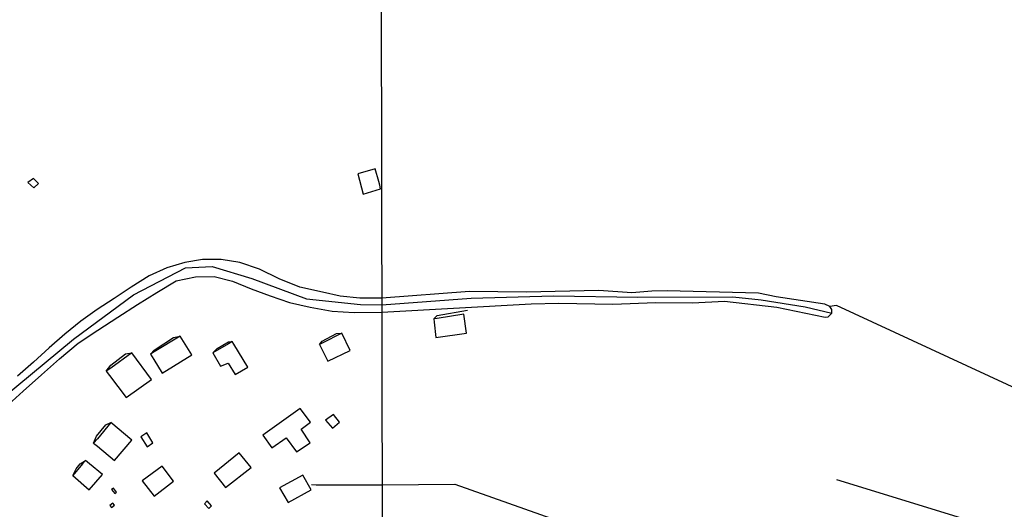
# Model space of a CAD drawing. Units: millimetres. Extents: x 175895 to 178313, y 1668726 to 1671506.
# Drawn here: x 177765 to 177933, y 1670066 to 1670149 of the extents above; entities that cross this region are included whole.
import ezdxf

# ---------------------------------------------------------------- set-up
doc = ezdxf.new("R2010")
doc.units = ezdxf.units.MM
doc.header["$MEASUREMENT"] = 0
for name, color, linetype in [('IMAGEM', 7, 'Continuous'), ('V-EDIFICACAO', 7, 'Continuous'), ('V-EIXO_DE_LOGRADOURO', 3, 'Continuous'), ('V-LOTE', 1, 'Continuous'), ('V-QUADRA', 21, 'Continuous'), ('V-TESTADA', 5, 'Continuous'), ('X-LIMITE_1000', 7, 'Continuous')]:
    doc.layers.add(name, color=color, linetype=linetype)
picture_1 = doc.add_image_def('image1.jpg', size_in_pixel=(4028, 4631))

msp = doc.modelspace()

# ---------------------------------------------------------------- linework, layer by layer
at = {"layer": 'V-EDIFICACAO'}
for points in [[(177822.58, 1670122.77), (177823.52, 1670119.34), (177826.44, 1670120.23), (177826.32, 1670120.86), (177826.16, 1670121.51), (177825.55, 1670123.62), (177822.58, 1670122.77)], [(177767.31, 1670122.01), (177766.38, 1670121.33), (177767.39, 1670120.4), (177768.16, 1670121.16), (177767.31, 1670122.01)], [(177835.53, 1670098.05), (177835.59, 1670097.5), (177835.88, 1670094.9), (177841.08, 1670095.63), (177840.64, 1670098.86), (177836.08, 1670098.14), (177835.53, 1670098.05)], [(177787.25, 1670092.06), (177787.82, 1670091.13), (177789.24, 1670088.79), (177794.29, 1670091.93), (177792.3, 1670095.11), (177787.87, 1670092.43), (177787.25, 1670092.06)], [(177816.05, 1670093.71), (177816.5, 1670092.78), (177817.45, 1670090.83), (177821.27, 1670092.7), (177819.87, 1670095.62), (177816.5, 1670093.94), (177816.05, 1670093.71)], [(177801.2, 1670094.22), (177800.56, 1670093.84), (177797.89, 1670092.27), (177799.17, 1670089.98), (177800.48, 1670090.53), (177801.71, 1670088.58), (177803.83, 1670089.85), (177801.49, 1670093.74), (177801.2, 1670094.22)], [(177779.74, 1670089.13), (177780.28, 1670088.42), (177783.13, 1670084.64), (177787.42, 1670087.73), (177784.07, 1670092.27), (177780.51, 1670089.69), (177779.74, 1670089.13)], [(177806.42, 1670078.23), (177807.95, 1670076.11), (177810.37, 1670077.81), (177812.15, 1670075.39), (177814.44, 1670076.96), (177812.91, 1670079.25), (177814.52, 1670080.48), (177812.78, 1670082.77), (177806.42, 1670078.23)], [(177817.07, 1670080.78), (177818.26, 1670079.42), (177819.49, 1670080.48), (177818.47, 1670081.75), (177817.07, 1670080.78)], [(177777.58, 1670076.87), (177778.21, 1670076.35), (177781.14, 1670073.95), (177784.07, 1670077.38), (177780.5, 1670080.39), (177778.21, 1670077.63), (177777.58, 1670076.87)], [(177786.65, 1670078.65), (177785.59, 1670077.98), (177786.7, 1670076.28), (177787.67, 1670076.96), (177786.65, 1670078.65)], [(177798.11, 1670071.74), (177800.06, 1670069.32), (177804.39, 1670072.76), (177802.39, 1670075.26), (177798.11, 1670071.74)], [(177776.18, 1670073.9), (177775.7, 1670073.33), (177774.05, 1670071.36), (177776.81, 1670068.9), (177779.1, 1670071.53), (177776.88, 1670073.33), (177776.18, 1670073.9)], [(177785.85, 1670070.47), (177787.88, 1670067.84), (177791.19, 1670070.38), (177789.28, 1670072.97), (177785.85, 1670070.47)], [(177809.22, 1670069.24), (177810.71, 1670066.78), (177814.61, 1670068.94), (177813.21, 1670071.4), (177809.22, 1670069.24)], [(177781.49, 1670068.55), (177780.96, 1670069.21), (177780.63, 1670068.98), (177781.18, 1670068.3), (177781.49, 1670068.55)], [(177781.13, 1670066.32), (177780.83, 1670066.68), (177780.33, 1670066.27), (177780.63, 1670065.89), (177781.13, 1670066.32)], [(177796.92, 1670067.03), (177796.49, 1670066.56), (177797.22, 1670065.76), (177797.68, 1670066.22), (177796.92, 1670067.03)]]:
    msp.add_lwpolyline(points, close=True, dxfattribs=at)
at = {"layer": 'V-EIXO_DE_LOGRADOURO'}
msp.add_lwpolyline([(177721.03, 1670040.51), (177721.56, 1670041.33), (177723.07, 1670043.67), (177724.54, 1670045.89), (177729.41, 1670053.29), (177738.52, 1670064.44), (177750.18, 1670074.77), (177762.15, 1670084.69), (177774.12, 1670094.61), (177784.35, 1670102.18), (177793.25, 1670106.78), (177797.75, 1670106.98), (177804.51, 1670104.94), (177813.82, 1670101.46), (177823.03, 1670100.54), (177826.7, 1670100.44), (177841.89, 1670101.58), (177855.93, 1670102), (177870.29, 1670101.79), (177886.45, 1670101.85), (177891.33, 1670101.34), (177898.81, 1670100.11), (177903.33, 1670099.05)], dxfattribs=at)
at = {"layer": 'V-LOTE'}
for points in [[(177952.37, 1670078.01), (177904.15, 1670100.33), (177903.02, 1670100.15)], [(177814.69, 1670069.81), (177815.51, 1670069.78), (177819.11, 1670069.78), (177822.71, 1670069.78), (177826.76, 1670069.76), (177839.14, 1670069.89), (177872, 1670058.22), (177872.97, 1670057.4)], [(177927.67, 1670063.43), (177904.2, 1670070.64)]]:
    msp.add_lwpolyline(points, dxfattribs=at)
at = {"layer": 'V-QUADRA'}
msp.add_lwpolyline([(177762.45, 1670082.93), (177765.57, 1670085.74), (177768.69, 1670088.55), (177771.76, 1670091.28), (177774.95, 1670093.91), (177778.32, 1670096.13), (177781.69, 1670098.33), (177785.04, 1670100.53), (177788.36, 1670102.55), (177791.61, 1670104.57), (177794.91, 1670105.26), (177798.1, 1670105.31), (177801.24, 1670104.49), (177804.41, 1670103.21), (177807.63, 1670101.98), (177810.93, 1670100.88), (177814.46, 1670100.04), (177818.24, 1670099.4), (177821.97, 1670099.17), (177826.7, 1670099.21), (177852.09, 1670100.65), (177856.81, 1670100.74), (177866.02, 1670100.57), (177873.34, 1670100.87), (177879.62, 1670100.78), (177885.04, 1670101.08), (177893.99, 1670100.05), (177902.2, 1670098.36), (177902.73, 1670098.4), (177903.33, 1670099.05), (177903.36, 1670099.08), (177903.33, 1670099.65), (177903.02, 1670100.15), (177902.15, 1670100.57), (177893.86, 1670101.83), (177890.84, 1670102.43), (177875.31, 1670102.82), (177872.66, 1670102.8), (177869.27, 1670102.5), (177863.64, 1670102.88), (177851.24, 1670102.62), (177841.64, 1670102.71), (177826.7, 1670101.57), (177822.95, 1670101.6), (177819.58, 1670101.96), (177816.56, 1670102.6), (177812.68, 1670103.49), (177809.18, 1670104.87), (177805.83, 1670106.53), (177802.48, 1670107.65), (177799.29, 1670108.21), (177796.15, 1670108.21), (177793.13, 1670107.7), (177790.06, 1670106.78), (177787.02, 1670105.4), (177783.95, 1670103.46), (177781.06, 1670101.52), (177778.17, 1670099.68), (177775.38, 1670097.66), (177772.65, 1670095.44), (177769.99, 1670093.12), (177767.33, 1670090.67), (177764.6, 1670088.32)], dxfattribs=at)
at = {"layer": 'V-TESTADA'}
for points in [[(177835.53, 1670098.05), (177836.08, 1670098.67), (177841.25, 1670099.55)], [(177787.25, 1670092.06), (177787.87, 1670092.76), (177791.2, 1670094.88), (177792.3, 1670095.11)], [(177816.05, 1670093.71), (177816.5, 1670094.29), (177818.95, 1670095.56), (177819.87, 1670095.62)], [(177797.89, 1670092.27), (177798.62, 1670092.99), (177800.56, 1670094.14), (177801.2, 1670094.22)], [(177779.74, 1670089.13), (177780.51, 1670090.19), (177783.01, 1670092.13), (177784.07, 1670092.27)], [(177777.58, 1670076.87), (177778.04, 1670078.09), (177779.65, 1670080.03), (177780.5, 1670080.39)], [(177774.05, 1670071.36), (177774.6, 1670072.52), (177775.26, 1670073.33), (177776.18, 1670073.9)]]:
    msp.add_lwpolyline(points, dxfattribs=at)
at = {"layer": 'X-LIMITE_1000'}
msp.add_line((177829.46, 1668730.38), (177823.88, 1671501.79), dxfattribs=at)

# ---------------------------------------------------------------- referenced raster images: frames only (the image files are external)
at = {"layer": 'IMAGEM'}
image = msp.add_image(picture_1, insert=(175895.21, 1668726.37), size_in_units=(2417.69, 2779.62), dxfattribs=at)
image.dxf.flags = 7

doc.saveas('drawing.dxf')
